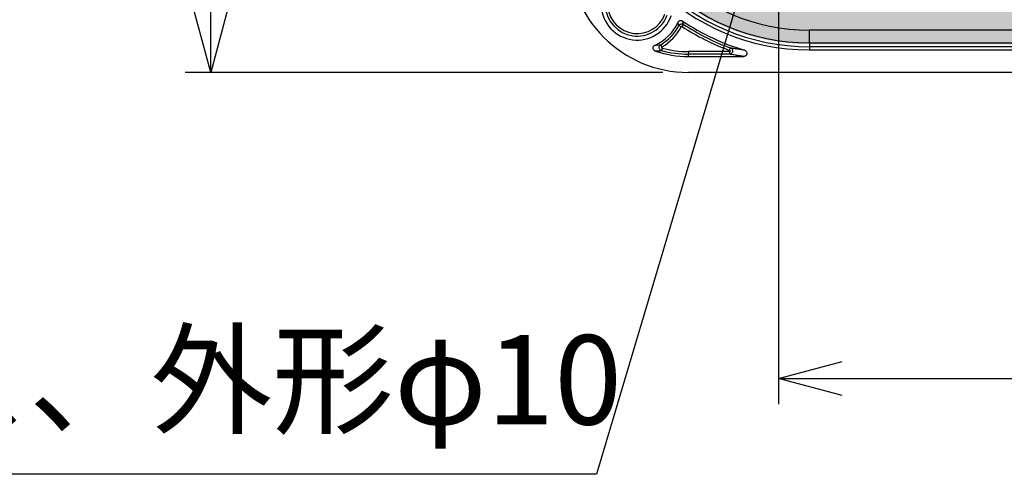
# Model space of a CAD drawing. Units: millimetres. Extents: x 0 to 3249, y 0 to 1120.
# Drawn here: x 2783 to 2938, y 377 to 448 of the extents above; entities that cross this region are included whole.
import ezdxf

# ---------------------------------------------------------------- set-up
doc = ezdxf.new("R2010")
doc.units = ezdxf.units.MM
for name, color, linetype, lineweight in [('AM_5', 3, 'Continuous', 25), ('ｶﾞｽｹｯﾄ', 5, 'Continuous', 25), ('ﾄｯﾌﾟｶﾊﾞｰ', 7, 'Continuous', 25)]:
    doc.layers.add(name, color=color, linetype=linetype, lineweight=lineweight)
doc.styles.get("Standard").update_dxf_attribs({"font": 'ISOCP.SHX', "bigfont": 'EXTFONT.SHX'})
doc.dimstyles.new('AM_ISO$0', dxfattribs={"dimtxt": 3.5, "dimasz": 2.5, "dimexe": 1, "dimexo": 1, "dimgap": 1.5, "dimtad": 1, "dimdsep": 46, "dimtxsty": 'Standard', "dimblk": 'OPEN30', "dimcen": 0, "dimclrd": 3, "dimclre": 3, "dimclrt": 2, "dimadec": 0, "dimazin": 2, "dimtp": 0.1, "dimtm": 0.1, "dimtfac": 0.71, "dimtmove": 0, "dimatfit": 3, "dimldrblk": 'OPEN30', "dimfxl": 0, "dimlwd": -1, "dimlwe": -1, "dimarcsym": 0})
doc.dimstyles.new('AM_ISO$3', dxfattribs={"dimtxt": 3.5, "dimasz": 2.5, "dimexe": 1, "dimexo": 1, "dimgap": 1.5, "dimtad": 1, "dimtoh": 1, "dimdsep": 46, "dimtxsty": 'Standard', "dimblk": 'OPEN30', "dimcen": 0, "dimclrd": 3, "dimclre": 3, "dimclrt": 2, "dimadec": 0, "dimazin": 2, "dimtp": 0.1, "dimtm": 0.1, "dimtfac": 0.71, "dimtofl": 0, "dimtmove": 0, "dimatfit": 0, "dimldrblk": 'OPEN30', "dimfxl": 0, "dimlwd": -1, "dimlwe": -1, "dimarcsym": 0})

# ---------------------------------------------------------------- blocks, each defined once
blk = doc.blocks.new('_Open30')
at = {"color": 0, "linetype": 'ByBlock', "lineweight": -2}
for p, q in [((-1, 0.268), (0, 0)), ((0, 0), (-1, -0.268)), ((0, 0), (-1, 0))]:
    blk.add_line(p, q, dxfattribs=at)
blk = doc.blocks.new('*D17')
at = {"layer": 'AM_5', "color": 3, "transparency": 16777216}
for p, q in [((2884.04, 715.65), (2809.16, 715.65)), ((2813.16, 705.65), (2813.16, 449.95)), ((2884.04, 439.95), (2809.16, 439.95))]:
    blk.add_line(p, q, dxfattribs=at)
at = {"layer": 'Defpoints', "color": 0, "transparency": 16777216}
for p in [(2888.04, 715.65), (2813.16, 439.95), (2888.04, 439.95)]:
    blk.add_point(p, dxfattribs=at)
at = {"layer": 'AM_5', "color": 3, "transparency": 16777216, "xscale": 10, "yscale": 10, "zscale": 10}
for p, rotation in [((2813.16, 715.65), 90), ((2813.16, 439.95), 270)]:
    blk.add_blockref('_Open30', p, dxfattribs=dict(at, rotation=rotation))
at = {"layer": 'AM_5', "color": 2, "transparency": 16777216, "insert": (2800.16, 577.8), "char_height": 14, "attachment_point": 5, "rotation": 90}
blk.add_mtext('276', dxfattribs=at)
blk = doc.blocks.new('*D24')
at = {"layer": 'AM_5', "color": 3, "transparency": 16777216}
for p, q in [((2902.16, 458.8), (2902.16, 387.95)), ((3061.16, 458.8), (3061.16, 387.95)), ((2912.16, 391.95), (3051.16, 391.95))]:
    blk.add_line(p, q, dxfattribs=at)
at = {"layer": 'Defpoints', "color": 0, "transparency": 16777216}
for p in [(2902.16, 462.8), (3061.16, 462.8), (3061.16, 391.95)]:
    blk.add_point(p, dxfattribs=at)
at = {"layer": 'AM_5', "color": 3, "transparency": 16777216, "xscale": 10, "yscale": 10, "zscale": 10, "rotation": 180}
blk.add_blockref('_Open30', (2902.16, 391.95), dxfattribs=at)
at = {"layer": 'AM_5', "color": 3, "transparency": 16777216, "xscale": 10, "yscale": 10, "zscale": 10}
blk.add_blockref('_Open30', (3061.16, 391.95), dxfattribs=at)
at = {"layer": 'AM_5', "color": 2, "transparency": 16777216, "insert": (2981.66, 404.95), "char_height": 14, "attachment_point": 5}
blk.add_mtext('159', dxfattribs=at)
blk = doc.blocks.new('*D34')
at = {"layer": 'AM_5', "color": 3, "transparency": 16777216}
for p, q in [((2898.66, 461.06), (2873.61, 376.94)), ((2873.61, 376.94), (2693.99, 376.94))]:
    blk.add_line(p, q, dxfattribs=at)
at = {"layer": 'Defpoints', "color": 0, "transparency": 16777216}
for p in [(2902.8, 474.96), (2901.51, 470.65)]:
    blk.add_point(p, dxfattribs=at)
at = {"layer": 'AM_5', "color": 3, "transparency": 16777216, "xscale": 10, "yscale": 10, "zscale": 10, "rotation": 73.41498658664604}
blk.add_blockref('_Open30', (2901.51, 470.65), dxfattribs=at)
at = {"layer": 'AM_5', "color": 2, "transparency": 16777216, "insert": (2780.8, 389.94), "char_height": 14, "attachment_point": 5}
blk.add_mtext('4-M5用ボス、外形φ10', dxfattribs=at)

msp = doc.modelspace()

# ---------------------------------------------------------------- hatches: boundary and pattern name
at = {"layer": 'ｶﾞｽｹｯﾄ'}
h = msp.add_hatch(color=256, dxfattribs=at)
edge = h.paths.add_edge_path()
edge.add_line((3083.02, 577.803), (3083.02, 477.653))
edge.add_arc((3056.307, 477.653), 26.713, 270, 360, ccw=False)
edge.add_line((3056.307, 450.94), (2907.007, 450.94))
edge.add_arc((2907.007, 477.653), 26.713, 180, 270, ccw=False)
edge.add_line((2880.293, 477.653), (2880.293, 577.803))
edge.add_line((2880.293, 577.803), (2873.72, 577.803))
edge.add_line((2873.72, 577.803), (2873.72, 477.653))
edge.add_arc((2907.007, 477.653), 33.287, 180, 270)
edge.add_line((2907.007, 444.366), (3056.307, 444.366))
edge.add_arc((3056.307, 477.653), 33.287, 270, 360)
edge.add_line((3089.593, 477.653), (3089.593, 577.803))
edge.add_line((3089.593, 577.803), (3083.02, 577.803))

# ---------------------------------------------------------------- linework, layer by layer
at = {"layer": 'ﾄｯﾌﾟｶﾊﾞｰ'}
for p, q in [((2886.907, 447.103), (2886.551, 447.286)), ((2887.051, 447.141), (2887.269, 447.476)), ((3056.307, 446.584), (2907.007, 446.584)), ((2907.007, 444.585), (2907.007, 446.584)), ((2907.007, 444.585), (2907.007, 443.971)), ((2907.007, 444.585), (3056.307, 444.585)), ((2883.912, 443.948), (2883.711, 444.293)), ((2883.936, 443.765), (2883.83, 443.379)), ((2894.47, 443.212), (2888.036, 443.212)), ((2888.036, 443.212), (2888.036, 442.812)), ((2894.47, 443.212), (2894.47, 442.812)), ((2894.504, 443.405), (2894.641, 443.781)), ((3056.307, 443.971), (2907.007, 443.971)), ((2907.007, 443.971), (2907.007, 443.472)), ((2907.007, 443.472), (3056.307, 443.472)), ((2894.47, 442.812), (2888.036, 442.812)), ((2888.036, 442.452), (2888.036, 442.812)), ((2888.036, 442.452), (2896.703, 442.452)), ((3075.277, 439.952), (2888.036, 439.952))]:
    msp.add_line(p, q, dxfattribs=at)
for centre, radius, start, end in [((2907.007, 477.653), 34.181, 180, 270), ((2907.007, 477.653), 33.682, 180, 270), ((2907.007, 477.653), 33.067, 180, 270), ((2907.007, 477.653), 31.069, 180, 270), ((2888.036, 458.682), 18.73, 180, 270), ((2880.007, 450.653), 5.629, 104.9409, 341.37421), ((2880.007, 450.653), 5.013, 105.81327, 340.00609), ((2880.007, 450.653), 4.614, 109.09813, 340.00609), ((2880.007, 450.653), 7, 293.562, 335.85785), ((2907.007, 477.653), 35.698, 236.16364, 253.46242), ((2880.007, 450.653), 7.36, 300.21798, 332.77988), ((2880.007, 450.653), 7.76, 300.21798, 332.77988), ((2907.007, 477.653), 36.458, 236.8132, 249.9447), ((2907.007, 477.653), 36.058, 236.8132, 249.9447), ((2888.036, 458.682), 16.23, 251.34663, 270), ((2888.036, 458.682), 15.87, 254.63182, 270), ((2888.036, 458.682), 15.47, 254.63182, 270)]:
    msp.add_arc(centre, radius, start, end, dxfattribs=at)
for points, knots in [([(2886.394, 447.79), (2886.411, 447.827), (2886.432, 447.862), (2886.481, 447.924), (2886.508, 447.951), (2886.589, 448.017), (2886.649, 448.047), (2886.776, 448.084), (2886.842, 448.09), (2886.946, 448.078), (2886.984, 448.069), (2887.059, 448.042), (2887.095, 448.023), (2887.129, 448.001)], [0.000003109, 0.000003109, 0.000003109, 0.000003109, 0.012151673, 0.012151673, 0.023723209, 0.023723209, 0.043545329, 0.043545329, 0.06336438, 0.06336438, 0.074978117, 0.074978117, 0.087177119, 0.087177119, 0.087177119, 0.087177119]), ([(2886.551, 447.286), (2886.54, 447.324), (2886.528, 447.363), (2886.516, 447.403), (2886.504, 447.442), (2886.492, 447.482), (2886.479, 447.523), (2886.466, 447.564), (2886.453, 447.607), (2886.439, 447.651), (2886.425, 447.695), (2886.41, 447.742), (2886.394, 447.79)], [0, 0, 0, 0, 0.25, 0.25, 0.25, 0.5, 0.5, 0.5, 0.75, 0.75, 0.75, 1, 1, 1, 1]), ([(2887.269, 447.476), (2887.265, 447.492), (2887.261, 447.508), (2887.257, 447.524), (2887.251, 447.548), (2887.245, 447.572), (2887.238, 447.597), (2887.23, 447.629), (2887.221, 447.662), (2887.212, 447.695), (2887.21, 447.704), (2887.207, 447.713), (2887.205, 447.723), (2887.193, 447.765), (2887.182, 447.81), (2887.169, 447.856), (2887.167, 447.864), (2887.164, 447.872), (2887.162, 447.88), (2887.152, 447.919), (2887.141, 447.959), (2887.129, 448.001)], [0, 0, 0, 0, 0.100005, 0.100005, 0.100005, 0.25, 0.25, 0.25, 0.4465544, 0.4465544, 0.4465544, 0.5, 0.5, 0.5, 0.75, 0.75, 0.75, 0.7932466, 0.7932466, 0.7932466, 1, 1, 1, 1]), ([(2886.551, 447.286), (2886.576, 447.334), (2886.608, 447.377), (2886.644, 447.413), (2886.68, 447.449), (2886.719, 447.477), (2886.764, 447.5), (2886.808, 447.523), (2886.857, 447.541), (2886.91, 447.55), (2886.963, 447.559), (2887.021, 447.561), (2887.082, 447.55), (2887.144, 447.539), (2887.209, 447.516), (2887.269, 447.476)], [0, 0, 0, 0, 0.2, 0.2, 0.2, 0.4, 0.4, 0.4, 0.6, 0.6, 0.6, 0.8, 0.8, 0.8, 1, 1, 1, 1]), ([(2886.907, 447.103), (2886.912, 447.113), (2886.918, 447.122), (2886.925, 447.129), (2886.933, 447.136), (2886.941, 447.142), (2886.949, 447.146), (2886.958, 447.151), (2886.968, 447.154), (2886.979, 447.156), (2886.989, 447.158), (2887.001, 447.158), (2887.013, 447.156), (2887.025, 447.154), (2887.038, 447.15), (2887.051, 447.141)], [0, 0, 0, 0, 0.2, 0.2, 0.2, 0.4, 0.4, 0.4, 0.6, 0.6, 0.6, 0.8, 0.8, 0.8, 1, 1, 1, 1]), ([(2882.845, 443.304), (2882.812, 443.316), (2882.78, 443.33), (2882.721, 443.365), (2882.693, 443.385), (2882.621, 443.451), (2882.583, 443.502), (2882.526, 443.618), (2882.509, 443.682), (2882.501, 443.813), (2882.51, 443.878), (2882.553, 444.003), (2882.587, 444.061), (2882.654, 444.137), (2882.681, 444.161), (2882.739, 444.204), (2882.771, 444.222), (2882.805, 444.236)], [0.00000101, 0.00000101, 0.00000101, 0.00000101, 0.01043233, 0.01043233, 0.0206416, 0.0206416, 0.03970124, 0.03970124, 0.05931763, 0.05931763, 0.07897423, 0.07897423, 0.0988485, 0.0988485, 0.10956703, 0.10956703, 0.12054108, 0.12054108, 0.12054108, 0.12054108]), ([(2882.805, 444.236), (2882.892, 444.238), (2882.977, 444.241), (2883.06, 444.244), (2883.143, 444.248), (2883.226, 444.253), (2883.303, 444.258), (2883.38, 444.263), (2883.451, 444.269), (2883.519, 444.275), (2883.587, 444.281), (2883.651, 444.287), (2883.711, 444.293)], [0, 0, 0, 0, 0.25, 0.25, 0.25, 0.5, 0.5, 0.5, 0.75, 0.75, 0.75, 1, 1, 1, 1]), ([(2882.845, 443.304), (2882.94, 443.308), (2883.032, 443.312), (2883.123, 443.317), (2883.214, 443.322), (2883.303, 443.328), (2883.387, 443.335), (2883.47, 443.342), (2883.548, 443.349), (2883.622, 443.356), (2883.695, 443.364), (2883.765, 443.371), (2883.83, 443.379)], [0, 0, 0, 0, 0.25, 0.25, 0.25, 0.5, 0.5, 0.5, 0.75, 0.75, 0.75, 1, 1, 1, 1]), ([(2883.83, 443.379), (2883.776, 443.394), (2883.727, 443.417), (2883.686, 443.445), (2883.644, 443.473), (2883.609, 443.504), (2883.58, 443.54), (2883.55, 443.575), (2883.525, 443.615), (2883.505, 443.659), (2883.486, 443.703), (2883.472, 443.752), (2883.466, 443.806), (2883.46, 443.86), (2883.462, 443.919), (2883.476, 443.978), (2883.49, 444.037), (2883.516, 444.096), (2883.555, 444.151), (2883.594, 444.206), (2883.647, 444.256), (2883.711, 444.293)], [0, 0, 0, 0, 0.14285705, 0.14285705, 0.14285705, 0.28571429, 0.28571429, 0.28571429, 0.42857143, 0.42857143, 0.42857143, 0.57142857, 0.57142857, 0.57142857, 0.71428571, 0.71428571, 0.71428571, 0.85714286, 0.85714286, 0.85714286, 1, 1, 1, 1]), ([(2883.936, 443.765), (2883.925, 443.768), (2883.915, 443.772), (2883.907, 443.778), (2883.899, 443.783), (2883.892, 443.79), (2883.886, 443.797), (2883.88, 443.804), (2883.875, 443.812), (2883.871, 443.821), (2883.867, 443.83), (2883.864, 443.839), (2883.863, 443.85), (2883.862, 443.861), (2883.862, 443.873), (2883.865, 443.884), (2883.868, 443.896), (2883.873, 443.908), (2883.881, 443.919), (2883.889, 443.93), (2883.899, 443.94), (2883.912, 443.948)], [0.00000001, 0.00000001, 0.00000001, 0.00000001, 0.14285714, 0.14285714, 0.14285714, 0.28571429, 0.28571429, 0.28571429, 0.42857143, 0.42857143, 0.42857143, 0.57142857, 0.57142857, 0.57142857, 0.71428571, 0.71428571, 0.71428571, 0.85714286, 0.85714286, 0.85714286, 1, 1, 1, 1]), ([(2894.641, 443.781), (2894.698, 443.76), (2894.749, 443.73), (2894.793, 443.693), (2894.836, 443.656), (2894.871, 443.613), (2894.898, 443.568), (2894.924, 443.524), (2894.942, 443.478), (2894.954, 443.431), (2894.965, 443.384), (2894.97, 443.336), (2894.968, 443.286), (2894.965, 443.236), (2894.955, 443.184), (2894.935, 443.132), (2894.915, 443.08), (2894.884, 443.027), (2894.842, 442.98), (2894.801, 442.933), (2894.747, 442.891), (2894.684, 442.86), (2894.621, 442.83), (2894.547, 442.812), (2894.47, 442.812)], [0.00000002, 0.00000002, 0.00000002, 0.00000002, 0.12499947, 0.12499947, 0.12499947, 0.25, 0.25, 0.25, 0.37499999, 0.37499999, 0.37499999, 0.5, 0.5, 0.5, 0.625, 0.625, 0.625, 0.74999988, 0.74999988, 0.74999988, 0.875, 0.875, 0.875, 1, 1, 1, 1]), ([(2894.504, 443.405), (2894.516, 443.401), (2894.526, 443.395), (2894.535, 443.388), (2894.543, 443.38), (2894.55, 443.372), (2894.556, 443.363), (2894.561, 443.354), (2894.565, 443.345), (2894.567, 443.335), (2894.57, 443.326), (2894.571, 443.316), (2894.57, 443.306), (2894.57, 443.296), (2894.568, 443.286), (2894.563, 443.276), (2894.559, 443.265), (2894.553, 443.255), (2894.545, 443.245), (2894.536, 443.236), (2894.526, 443.227), (2894.513, 443.221), (2894.5, 443.215), (2894.486, 443.212), (2894.47, 443.212)], [0.00000006, 0.00000006, 0.00000006, 0.00000006, 0.125, 0.125, 0.125, 0.25, 0.25, 0.25, 0.375, 0.375, 0.375, 0.5, 0.5, 0.5, 0.625, 0.625, 0.625, 0.75, 0.75, 0.75, 0.875, 0.875, 0.875, 1, 1, 1, 1]), ([(2896.845, 443.431), (2896.623, 443.463), (2896.4, 443.496), (2896.177, 443.53), (2896.156, 443.533), (2896.135, 443.536), (2896.114, 443.54), (2895.87, 443.577), (2895.627, 443.616), (2895.382, 443.656), (2895.374, 443.657), (2895.366, 443.658), (2895.358, 443.66), (2895.121, 443.699), (2894.881, 443.739), (2894.641, 443.781)], [0, 0, 0, 0, 0.3044748, 0.3044748, 0.3044748, 0.3333333, 0.3333333, 0.3333333, 0.6666667, 0.6666667, 0.6666667, 0.6773036, 0.6773036, 0.6773036, 1, 1, 1, 1]), ([(2896.845, 443.431), (2896.898, 443.415), (2896.948, 443.391), (2897.036, 443.329), (2897.074, 443.292), (2897.145, 443.197), (2897.174, 443.137), (2897.206, 443.01), (2897.21, 442.945), (2897.191, 442.817), (2897.17, 442.755), (2897.104, 442.643), (2897.059, 442.593), (2896.964, 442.521), (2896.917, 442.496), (2896.813, 442.461), (2896.758, 442.452), (2896.703, 442.452)], [0.00000103, 0.00000103, 0.00000103, 0.00000103, 0.01647169, 0.01647169, 0.03236162, 0.03236162, 0.05212934, 0.05212934, 0.07156207, 0.07156207, 0.09100136, 0.09100136, 0.11076474, 0.11076474, 0.12679579, 0.12679579, 0.1434273, 0.1434273, 0.1434273, 0.1434273]), ([(2896.703, 442.452), (2896.456, 442.488), (2896.209, 442.525), (2895.962, 442.563), (2895.715, 442.602), (2895.468, 442.642), (2895.22, 442.683), (2894.971, 442.724), (2894.721, 442.767), (2894.47, 442.812)], [0, 0, 0, 0, 0.3333333, 0.3333333, 0.3333333, 0.6666667, 0.6666667, 0.6666667, 1, 1, 1, 1])]:
    msp.add_open_spline(points, degree=3, knots=knots, dxfattribs=at)

# ---------------------------------------------------------------- dimensions: what is measured, and where the dimension line sits
at = {"layer": 'AM_5'}
dim = msp.add_linear_dim(base=(2813.158, 439.952), p1=(2888.036, 715.654), p2=(2888.036, 439.952), angle=90, dimstyle='AM_ISO$0', override={"dimscale": 4, "dimdec": 0}, dxfattribs=at)
dim.commit()
dim.dimension.update_dxf_attribs({"geometry": '*D17', "text_midpoint": (2800.157, 577.803)})
dim = msp.add_diameter_dim_2p(p1=(2902.799, 474.959), p2=(2901.514, 470.646), text='4-M5用ボス、外形φ10', dimstyle='AM_ISO$3', override={"dimscale": 4}, dxfattribs=at)
dim.commit()
dim.dimension.update_dxf_attribs({"geometry": '*D34', "text_midpoint": (2780.8, 376.939), "dimtype": 163})
dim = msp.add_linear_dim(base=(3061.157, 391.952), p1=(2902.157, 462.803), p2=(3061.157, 462.803), dimstyle='AM_ISO$0', override={"dimscale": 4}, dxfattribs=at)
dim.commit()
dim.dimension.update_dxf_attribs({"geometry": '*D24', "text_midpoint": (2981.657, 404.952)})

doc.saveas('drawing.dxf')
